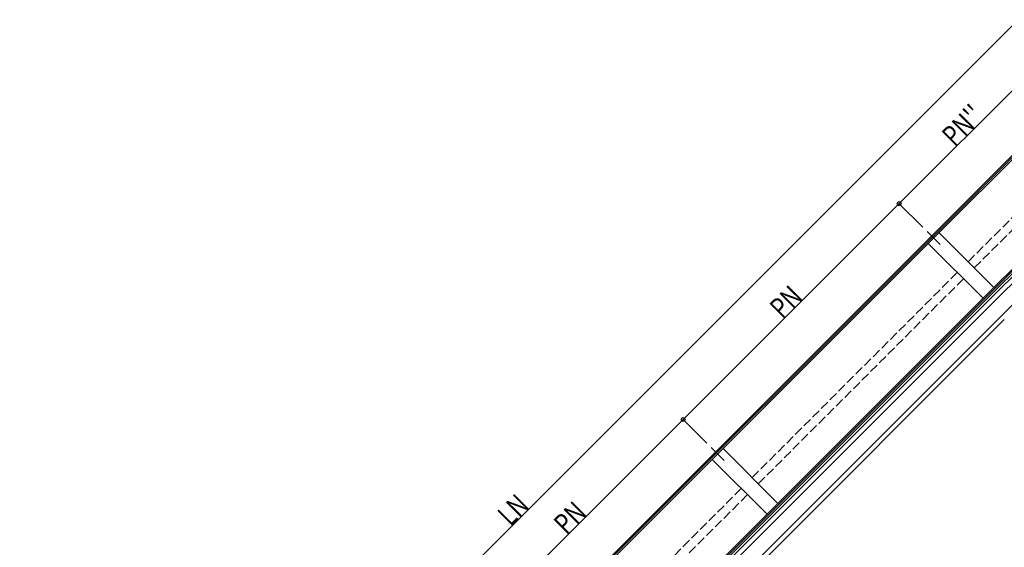
# Model space of a CAD drawing. Extents: x 0 to 15840, y 0 to 25651.
# Drawn here: x 4265 to 7488, y 7753 to 9482 of the extents above; entities that cross this region are included whole.
import ezdxf

# ---------------------------------------------------------------- set-up
doc = ezdxf.new("R2010")
doc.units = 0
doc.linetypes.add('YHIDDEN_1', pattern=[4, 3, -1])
for name, color, linetype, lineweight in [('YKK_12', 2, 'CONTINUOUS', 13), ('YKK_A1', 4, 'CONTINUOUS', 30), ('YKK_D', 6, 'CONTINUOUS', 13)]:
    doc.layers.add(name, color=color, linetype=linetype, lineweight=lineweight)
doc.styles.add('text-b', font='extslim2.shx', dxfattribs={"width": 0.8, "bigfont": 'extfont2.shx'})

msp = doc.modelspace()

# ---------------------------------------------------------------- linework, layer by layer
at = {"layer": 'YKK_12', "ltscale": 15}
for p, q in [((7234.9, 8788), (7277.6, 8745.3)), ((6527.8, 8080.9), (6570.5, 8038.2))]:
    msp.add_line(p, q, dxfattribs=at)
at = {"layer": 'YKK_A1'}
for p, q in [((7746.1, 9269.3), (7232.2, 8755.4)), ((7748.6, 9265.6), (7235.2, 8752.3)), ((7751.5, 9261.2), (7256.6, 8766.3)), ((7418.3, 8569.2), (7932.2, 9083)), ((7421.5, 8566), (7934.7, 9079.2)), ((7425.6, 8561.9), (7938, 9074.3)), ((7431.1, 8556.4), (7942.4, 9067.7)), ((7441.9, 8545.6), (7951.1, 9054.7)), ((7477.3, 8510.2), (7979.4, 9012.3)), ((7453.7, 8604.6), (7274.3, 8783.9)), ((7232.2, 8755.4), (4483.8, 6007)), ((7235.2, 8752.3), (4486.9, 6003.9)), ((7256.6, 8766.3), (4490.6, 6000.2)), ((7238.9, 8748.6), (7418.3, 8569.2)), ((6025, 7169.5), (7421.5, 8566)), ((6029.1, 7165.4), (7425.6, 8561.9)), ((6034.6, 7159.9), (7431.1, 8556.4)), ((6051.9, 7202.8), (7418.3, 8569.2)), ((6063.1, 7166.8), (7441.9, 8545.6)), ((6098.5, 7131.4), (7477.3, 8510.2)), ((6192.2, 7203.9), (7487.9, 8499.6)), ((6746.6, 7897.4), (6567.2, 8076.8)), ((6531.8, 8041.5), (6711.2, 7862.1))]:
    msp.add_line(p, q, dxfattribs=at)
at = {"layer": 'YKK_A1', "linetype": 'YHIDDEN_1', "ltscale": 10}
for p, q in [((7369.4, 8688.8), (7818.1, 9137.6)), ((7389.6, 8668.6), (7838.4, 9117.3)), ((6662.3, 7981.7), (7334, 8653.5)), ((6682.5, 7961.5), (7354.3, 8633.2)), ((5955.2, 7274.6), (6626.9, 7946.4)), ((5975.4, 7254.4), (6647.2, 7926.1))]:
    msp.add_line(p, q, dxfattribs=at)
at = {"layer": 'YKK_D'}
for p, q in [((7533.8, 9481.6), (4264.6, 6212.4)), ((7143.6, 8879.3), (7627.7, 9363.4)), ((6436.5, 8172.2), (7143.6, 8879.3)), ((7220.9, 8802), (7142.9, 8880)), ((7220.9, 8802), (7142.9, 8880)), ((5729.4, 7465.1), (6436.5, 8172.2)), ((6513.8, 8094.9), (6435.8, 8172.9)), ((6513.8, 8094.9), (6435.8, 8172.9))]:
    msp.add_line(p, q, dxfattribs=at)
at = {"layer": 'YKK_D', "linetype": 'ByBlock', "lineweight": -2}
for centre, radius in [((7143.6, 8879.3), 6.38), ((7143.6, 8879.3), 6.37), ((6436.5, 8172.2), 6.38), ((6436.5, 8172.2), 6.37)]:
    msp.add_circle(centre, radius, dxfattribs=at)

# ---------------------------------------------------------------- texts
at = {"layer": 'YKK_D', "style": 'text-b', "width": 0.8}
for s, p in [("PN''", (7325.2, 9062.1)), ('PN', (6761.5, 8498.3)), ('LN', (5870.6, 7819.6)), ('PN', (6054.4, 7791.2))]:
    msp.add_text(s, height=67.5, rotation=45, dxfattribs=at).set_placement(p)

doc.saveas('drawing.dxf')
